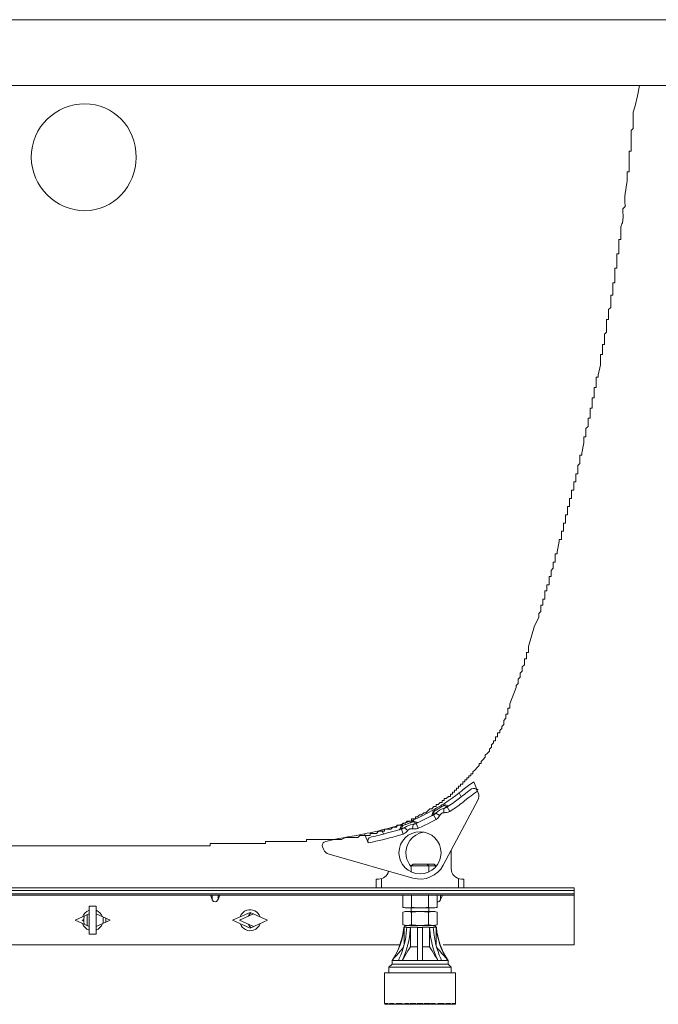
# Model space of a CAD drawing. Units: inches. Extents: x -5559 to 4050, y -418 to 5777.
# Drawn here: x 3202 to 3597, y 3470 to 4080 of the extents above; entities that cross this region are included whole.
import ezdxf

# ---------------------------------------------------------------- set-up
doc = ezdxf.new("R2010")
doc.units = ezdxf.units.IN
doc.header["$MEASUREMENT"] = 0
doc.layers.add('MODEL', color=7, linetype='Continuous', lineweight=20)

msp = doc.modelspace()

# ---------------------------------------------------------------- linework, layer by layer
at = {"layer": 'MODEL'}
for points in [[(3678.72, 4080.15), (2803.65, 4080.15)], [(3678.72, 4039.39), (2803.65, 4039.39)], [(3581.91, 4022.82), (3583.2, 4026.66), (3584.47, 4033.02), (3585.75, 4039.39)], [(3505.49, 3655.98), (3509.31, 3666.17), (3509.31, 3667.44), (3510.59, 3668.73), (3510.59, 3669.99), (3510.59, 3671.27), (3511.86, 3672.54), (3511.86, 3673.82), (3511.86, 3675.09), (3513.14, 3676.37), (3513.14, 3677.63), (3513.14, 3678.91), (3514.41, 3680.19), (3514.41, 3681.45), (3514.41, 3682.74), (3514.41, 3684.01), (3515.69, 3684.01), (3515.69, 3685.29), (3515.69, 3686.55), (3515.69, 3687.82), (3516.96, 3687.82), (3516.96, 3689.1), (3516.96, 3690.37), (3516.96, 3691.66), (3520.77, 3704.38), (3523.32, 3709.48), (3523.32, 3710.75), (3523.32, 3712.03), (3524.6, 3713.3), (3524.6, 3714.59), (3524.6, 3715.85), (3524.6, 3717.13), (3525.87, 3717.13), (3525.87, 3718.4), (3525.87, 3719.66), (3525.87, 3720.94), (3527.15, 3720.94), (3527.15, 3722.21), (3527.15, 3723.5), (3527.15, 3724.76), (3527.15, 3726.05), (3528.42, 3726.05), (3528.42, 3727.31), (3528.42, 3728.6), (3528.42, 3729.86), (3529.69, 3729.86), (3529.69, 3731.12), (3529.69, 3732.41), (3529.69, 3733.68), (3529.69, 3734.96), (3530.97, 3734.96), (3530.97, 3736.23), (3530.97, 3737.52), (3530.97, 3738.77), (3532.24, 3740.06), (3532.24, 3741.33), (3532.24, 3742.59), (3532.24, 3743.87), (3533.52, 3743.87), (3533.52, 3745.15), (3533.52, 3746.43), (3533.52, 3747.69), (3533.52, 3748.98), (3534.79, 3748.98), (3534.79, 3750.24), (3536.07, 3756.61), (3536.07, 3757.89), (3537.34, 3757.89), (3537.34, 3759.16), (3537.34, 3760.44), (3537.34, 3761.7), (3537.34, 3762.97), (3538.62, 3762.97), (3538.62, 3764.26), (3538.62, 3765.52), (3538.62, 3766.8), (3538.62, 3768.08), (3539.89, 3768.08), (3539.89, 3769.36), (3539.89, 3770.62), (3539.89, 3771.91), (3539.89, 3773.17), (3541.15, 3773.17), (3541.15, 3774.44), (3541.15, 3775.72), (3541.15, 3776.98), (3541.15, 3778.27), (3542.44, 3778.27), (3542.44, 3779.54), (3542.44, 3780.82), (3542.44, 3782.09), (3542.44, 3783.35), (3543.7, 3783.35), (3543.7, 3784.63), (3543.7, 3785.9), (3543.7, 3787.19), (3543.7, 3788.45), (3544.98, 3788.45), (3544.98, 3789.74), (3544.98, 3791), (3544.98, 3792.28), (3544.98, 3793.55), (3546.25, 3793.55), (3546.25, 3794.82), (3546.25, 3796.1), (3546.25, 3797.37), (3546.25, 3798.65), (3547.53, 3798.65), (3547.53, 3799.92), (3547.53, 3801.2), (3547.53, 3802.46), (3547.53, 3803.75), (3548.8, 3805.02), (3548.8, 3806.28), (3548.8, 3807.56), (3548.8, 3808.83), (3548.8, 3810.12), (3550.07, 3810.12), (3550.07, 3811.38), (3551.35, 3817.75), (3551.35, 3819.03), (3551.35, 3820.29), (3551.35, 3821.58), (3552.62, 3821.58), (3552.62, 3822.85), (3552.62, 3824.13), (3552.62, 3825.4), (3552.62, 3826.66), (3553.9, 3827.95), (3553.9, 3829.21), (3553.9, 3830.49), (3553.9, 3831.76), (3553.9, 3833.04), (3555.17, 3833.04), (3555.17, 3834.3), (3555.17, 3835.6), (3555.17, 3836.86), (3555.17, 3838.12), (3555.17, 3839.41), (3556.45, 3839.41), (3556.45, 3840.68), (3556.45, 3841.96), (3556.45, 3843.22), (3556.45, 3844.51), (3556.45, 3845.77), (3557.72, 3845.77), (3557.72, 3847.04), (3557.72, 3848.33), (3557.72, 3849.59), (3557.72, 3850.88), (3557.72, 3852.14), (3559, 3852.14), (3559, 3853.42), (3559, 3854.69), (3559, 3855.97), (3559, 3857.23), (3559, 3858.51), (3560.27, 3858.51), (3560.27, 3859.79), (3561.54, 3866.15), (3561.54, 3867.44), (3561.54, 3868.7), (3561.54, 3869.97), (3561.54, 3871.26), (3561.54, 3872.52), (3562.82, 3872.52), (3562.82, 3873.8), (3562.82, 3875.07), (3562.82, 3876.36), (3562.82, 3877.62), (3562.82, 3878.88), (3564.08, 3878.88), (3564.08, 3880.17), (3564.08, 3881.44), (3564.08, 3882.72), (3564.08, 3883.98), (3564.08, 3885.27), (3565.37, 3886.53), (3565.37, 3887.81), (3565.37, 3889.08), (3565.37, 3890.35), (3565.37, 3891.63), (3565.37, 3892.9), (3565.37, 3894.19), (3566.63, 3894.19), (3566.63, 3895.45), (3566.63, 3896.73), (3566.63, 3897.99), (3566.63, 3899.28), (3566.63, 3900.55), (3567.92, 3901.81), (3567.92, 3903.1), (3567.92, 3904.37), (3567.92, 3905.65), (3567.92, 3906.91), (3567.92, 3908.2), (3567.92, 3909.46), (3569.18, 3909.46), (3569.18, 3910.72), (3569.18, 3912.02), (3569.18, 3913.28)], [(3501.68, 3643.25), (3501.68, 3644.53), (3501.68, 3645.79), (3502.94, 3647.06), (3502.94, 3648.35), (3502.94, 3649.61), (3504.23, 3649.61), (3504.23, 3650.89), (3504.23, 3652.16)], [(3504.23, 3652.16), (3504.23, 3653.44), (3505.49, 3653.44), (3505.49, 3654.7), (3505.49, 3655.98)], [(3399.78, 3571.9), (3401.05, 3571.9), (3403.6, 3573.19), (3404.86, 3573.19), (3406.15, 3573.19), (3407.42, 3573.19), (3408.7, 3573.19), (3409.96, 3573.19), (3411.23, 3573.19), (3412.51, 3574.46), (3413.77, 3574.46), (3415.06, 3574.46), (3416.32, 3574.46), (3417.61, 3574.46), (3418.88, 3574.46), (3418.88, 3575.74), (3420.16, 3575.74), (3421.43, 3575.74), (3422.69, 3575.74), (3423.98, 3577.01), (3425.24, 3577.01), (3426.53, 3577.01), (3427.79, 3577.01), (3427.79, 3578.29), (3429.08, 3578.29), (3430.34, 3578.29), (3431.63, 3578.29), (3432.9, 3579.55), (3434.16, 3579.55), (3435.44, 3579.55), (3435.44, 3580.84), (3436.71, 3580.84), (3437.99, 3580.84), (3439.25, 3582.11), (3440.54, 3582.11), (3441.8, 3583.37), (3443.07, 3583.37), (3444.35, 3583.37), (3444.35, 3584.66), (3445.61, 3584.66), (3446.91, 3584.66), (3446.91, 3585.92), (3448.17, 3585.92), (3449.46, 3587.2), (3450.72, 3587.2), (3452.01, 3588.47), (3453.27, 3588.47), (3454.53, 3589.75), (3455.82, 3591.02), (3457.08, 3591.02), (3458.37, 3592.29), (3459.64, 3592.29), (3459.64, 3593.57), (3460.92, 3593.57), (3462.19, 3594.84), (3463.47, 3594.84), (3463.47, 3596.12), (3464.73, 3596.12), (3464.73, 3597.38), (3466, 3597.38), (3467.28, 3598.67), (3468.55, 3598.67), (3468.55, 3599.94), (3469.83, 3599.94), (3469.83, 3601.22), (3471.09, 3601.22), (3471.09, 3602.48), (3472.38, 3602.48), (3472.38, 3603.75), (3473.65, 3603.75), (3473.65, 3605.04), (3474.91, 3605.04), (3474.91, 3606.3), (3476.2, 3606.3), (3476.2, 3607.59), (3477.46, 3607.59), (3477.46, 3608.85), (3478.75, 3608.85), (3478.75, 3610.13), (3480.01, 3610.13), (3480.01, 3611.4), (3481.3, 3611.4), (3481.3, 3612.68), (3482.56, 3612.68), (3482.56, 3613.95), (3483.85, 3615.21), (3485.11, 3616.5), (3486.38, 3617.77), (3486.38, 3619.05), (3487.67, 3619.05), (3487.67, 3620.31), (3488.93, 3621.6), (3490.21, 3622.87), (3490.21, 3624.13), (3491.48, 3625.41), (3492.76, 3626.68), (3492.76, 3627.97), (3494.03, 3629.23), (3494.03, 3630.52), (3495.31, 3631.78), (3495.31, 3633.06), (3496.57, 3633.06), (3496.57, 3634.33), (3496.57, 3635.59), (3497.84, 3635.59), (3497.84, 3636.88), (3497.84, 3638.14), (3499.12, 3638.14), (3499.12, 3639.43), (3500.39, 3640.7), (3500.39, 3641.98), (3501.68, 3643.24)], [(3482.99, 3607.58), (3485.83, 3600.91)], [(3485.7, 3603.1), (3485.18, 3602.71), (3485.09, 3602.65)], [(3485.62, 3596.22), (3464.09, 3555.99)], [(3474.04, 3600.87), (3471.83, 3599.12), (3469.57, 3597.45), (3467.25, 3595.85), (3464.89, 3594.32)], [(3467.77, 3592.93), (3469.76, 3594.27), (3471.66, 3595.61), (3473.45, 3596.94), (3475.15, 3598.28)], [(3474.04, 3600.87), (3474.59, 3601.31)], [(3474.04, 3600.87), (3475.15, 3598.28)], [(3476.17, 3599.1), (3475.15, 3598.28)], [(3457.56, 3590.02), (3454.48, 3588.37), (3451.46, 3586.83), (3448.51, 3585.41), (3445.64, 3584.1)], [(3457.05, 3586.82), (3457.9, 3589.2)], [(3457.56, 3590.02), (3458.12, 3590.33)], [(3457.56, 3590.02), (3457.9, 3589.2)], [(3458.04, 3589.28), (3457.9, 3589.2)], [(3457.92, 3587.29), (3458.75, 3589.67)], [(3458.33, 3589.43), (3458.04, 3589.28)], [(3458.12, 3590.33), (3458.4, 3590.49)], [(3458.74, 3589.67), (3458.33, 3589.43)], [(3458.4, 3590.49), (3458.42, 3590.5), (3458.49, 3590.54), (3458.93, 3590.78)], [(3458.4, 3590.49), (3458.74, 3589.67)], [(3459.64, 3590.17), (3459.37, 3590.02), (3459.16, 3589.89), (3458.97, 3589.8), (3458.85, 3589.73), (3458.77, 3589.68), (3458.75, 3589.67)], [(3458.93, 3590.78), (3459.37, 3591.04)], [(3459.37, 3591.04), (3459.93, 3591.35)], [(3460.99, 3590.97), (3460.26, 3590.54), (3459.64, 3590.17)], [(3462.58, 3591.89), (3462.19, 3591.66), (3461.79, 3591.43), (3461.39, 3591.19), (3460.99, 3590.97)], [(3463.73, 3593.6), (3464.04, 3593.79)], [(3464.04, 3593.79), (3464.48, 3594.06)], [(3464.07, 3593.81), (3464.43, 3592.96)], [(3464.56, 3593.05), (3464.43, 3592.96)], [(3464.58, 3592.92), (3464.43, 3592.96)], [(3464.58, 3592.92), (3464.43, 3592.96)], [(3464.48, 3594.06), (3464.89, 3594.32)], [(3464.5, 3591.09), (3464.74, 3591.23), (3464.97, 3591.34), (3465.18, 3591.44), (3465.38, 3591.54)], [(3464.5, 3591.09), (3464.92, 3591.35)], [(3464.56, 3588.54), (3464.5, 3591.09)], [(3464.91, 3593.27), (3464.56, 3593.05)], [(3465.07, 3592.76), (3464.58, 3592.92)], [(3464.89, 3594.32), (3465.25, 3593.47)], [(3465.25, 3593.47), (3464.91, 3593.27)], [(3464.92, 3591.35), (3465.33, 3591.61)], [(3466.46, 3592.33), (3465.07, 3592.76)], [(3467.3, 3592.86), (3465.25, 3593.47)], [(3465.33, 3591.61), (3465.73, 3591.87)], [(3465.38, 3591.54), (3465.89, 3591.8)], [(3465.73, 3591.87), (3466.09, 3592.09)], [(3465.89, 3591.8), (3466.04, 3591.87), (3466.17, 3591.95), (3466.3, 3592.01), (3466.41, 3592.08), (3466.52, 3592.14)], [(3466.09, 3592.09), (3466.46, 3592.33)], [(3466.46, 3592.33), (3466.88, 3592.59)], [(3466.46, 3592.33), (3466.53, 3592.31), (3466.61, 3592.3), (3466.69, 3592.3), (3466.77, 3592.32), (3466.84, 3592.35), (3466.91, 3592.38)], [(3466.52, 3592.14), (3466.91, 3592.38)], [(3468.26, 3589.38), (3466.52, 3592.14)], [(3466.56, 3592.16), (3466.91, 3592.39)], [(3466.88, 3592.59), (3467.3, 3592.86)], [(3466.91, 3592.38), (3467.12, 3592.52)], [(3467.12, 3592.52), (3467.41, 3592.7)], [(3467.3, 3592.86), (3467.38, 3592.85), (3467.46, 3592.84), (3467.55, 3592.85), (3467.61, 3592.86), (3467.69, 3592.9), (3467.77, 3592.93)], [(3467.41, 3592.7), (3467.77, 3592.93)], [(3444.73, 3583.72), (3445.19, 3583.91)], [(3444.75, 3583.73), (3445.1, 3582.92)], [(3445.46, 3583.07), (3445.17, 3582.94), (3445.1, 3582.92)], [(3445.19, 3583.91), (3445.64, 3584.1)], [(3445.76, 3583.19), (3445.46, 3583.07)], [(3445.64, 3584.1), (3445.98, 3583.29)], [(3445.98, 3583.29), (3445.76, 3583.19)], [(3448.19, 3582.45), (3445.98, 3583.29)], [(3448.6, 3578.88), (3450.67, 3579.83), (3452.66, 3580.76), (3454.54, 3581.69), (3456.33, 3582.6), (3458.03, 3583.48), (3459.63, 3584.35)], [(3448.62, 3582.46), (3450.69, 3583.44), (3452.74, 3584.43), (3454.76, 3585.46), (3456.78, 3586.52)], [(3456.78, 3586.52), (3457, 3586.63), (3457.44, 3586.87)], [(3456.78, 3586.52), (3456.87, 3586.57), (3456.94, 3586.64), (3457, 3586.72), (3457.05, 3586.82)], [(3457.05, 3586.82), (3457.27, 3586.93), (3457.69, 3587.17)], [(3457.44, 3586.87), (3457.67, 3586.99)], [(3457.92, 3587.29), (3457.89, 3587.23), (3457.86, 3587.17), (3457.82, 3587.11), (3457.77, 3587.07), (3457.72, 3587.03), (3457.67, 3586.99)], [(3457.67, 3586.99), (3458.08, 3587.21)], [(3457.67, 3586.99), (3457.98, 3587.16)], [(3457.69, 3587.17), (3457.92, 3587.29)], [(3457.92, 3587.29), (3458.47, 3587.59)], [(3458.08, 3587.21), (3458.19, 3587.28), (3458.33, 3587.36), (3458.47, 3587.46), (3458.64, 3587.57)], [(3459.63, 3584.35), (3458.08, 3587.21)], [(3458.47, 3587.59), (3459.2, 3587.99)], [(3458.64, 3587.57), (3459.07, 3587.87), (3459.33, 3588.04), (3459.62, 3588.23)], [(3459.2, 3587.99), (3459.62, 3588.23)], [(3461.97, 3586.82), (3459.62, 3588.23)], [(3415.25, 3575.41), (3416.98, 3575.76), (3418.74, 3576.14), (3420.51, 3576.53), (3422.33, 3576.95), (3424.17, 3577.38), (3426.02, 3577.83)], [(3437.73, 3581.13), (3434.99, 3580.28), (3432.12, 3579.45), (3429.13, 3578.63), (3426.02, 3577.83)], [(3426.02, 3577.83), (3427.09, 3575.31)], [(3427.09, 3575.31), (3429.64, 3575.96), (3432.09, 3576.62), (3434.48, 3577.3), (3436.78, 3577.98)], [(3436.78, 3577.99), (3438.19, 3578.42)], [(3436.78, 3577.98), (3436.86, 3578.01), (3436.93, 3578.05), (3436.98, 3578.09), (3437.04, 3578.14), (3437.08, 3578.2), (3437.13, 3578.27)], [(3436.78, 3577.98), (3437.02, 3578.05), (3437.27, 3578.13)], [(3437.13, 3578.27), (3438.09, 3580.31)], [(3437.13, 3578.27), (3437.59, 3578.42)], [(3437.27, 3578.13), (3437.73, 3578.28)], [(3437.59, 3578.42), (3438.48, 3578.69)], [(3437.73, 3581.13), (3438.2, 3581.28)], [(3437.73, 3581.13), (3438.09, 3580.31)], [(3438.07, 3578.57), (3438.04, 3578.5), (3437.99, 3578.44), (3437.93, 3578.39), (3437.88, 3578.34), (3437.81, 3578.31), (3437.73, 3578.28)], [(3437.73, 3578.28), (3438.19, 3578.42)], [(3438.07, 3578.57), (3438.7, 3579.96)], [(3438.32, 3580.38), (3438.09, 3580.31)], [(3438.19, 3578.42), (3438.3, 3578.46), (3438.42, 3578.51), (3438.57, 3578.56), (3438.73, 3578.63), (3439.34, 3578.9)], [(3439.18, 3575.32), (3438.19, 3578.42)], [(3438.2, 3581.28), (3438.68, 3581.43)], [(3438.7, 3580.51), (3438.32, 3580.38)], [(3438.48, 3578.69), (3438.95, 3578.85)], [(3438.66, 3581.43), (3439.01, 3580.61)], [(3438.68, 3581.43), (3438.9, 3581.51), (3439.32, 3581.65)], [(3438.7, 3579.96), (3439.01, 3580.61)], [(3439.01, 3580.61), (3438.7, 3580.51)], [(3438.95, 3578.85), (3439.23, 3578.94), (3439.54, 3579.04), (3439.85, 3579.15), (3440.17, 3579.25)], [(3439.34, 3578.9), (3439.59, 3579.01), (3439.86, 3579.13), (3440.17, 3579.25)], [(3442.14, 3577.54), (3440.17, 3579.25)], [(3442.55, 3581.91), (3440.89, 3581.28)], [(3443.35, 3582.22), (3442.55, 3581.91)], [(3444.97, 3582.86), (3444.83, 3582.79), (3444.62, 3582.71), (3444.37, 3582.61), (3444.06, 3582.48), (3443.72, 3582.35), (3443.35, 3582.22)], [(3445.1, 3582.91), (3445.06, 3582.9), (3444.97, 3582.86)], [(3445.02, 3578.57), (3445.37, 3581.22)], [(3445.8, 3582.63), (3445.13, 3582.9)], [(3445.37, 3581.22), (3445.7, 3581.35), (3446, 3581.48), (3446.25, 3581.6), (3446.49, 3581.69), (3446.84, 3581.85)], [(3445.37, 3581.22), (3445.68, 3581.32), (3445.95, 3581.4), (3446.19, 3581.49), (3446.61, 3581.62)], [(3447.3, 3582.04), (3445.8, 3582.63)], [(3446.61, 3581.62), (3446.78, 3581.68), (3446.93, 3581.73), (3447.06, 3581.78), (3447.19, 3581.82), (3447.29, 3581.86)], [(3446.84, 3581.85), (3447.23, 3582.02)], [(3447.23, 3582.02), (3447.74, 3582.24)], [(3447.29, 3581.86), (3448.62, 3582.47)], [(3447.29, 3581.86), (3447.94, 3582.15)], [(3448.6, 3578.88), (3447.29, 3581.86)], [(3447.3, 3582.04), (3447.36, 3582.02), (3447.43, 3582.01), (3447.51, 3582.01), (3447.57, 3582.02), (3447.63, 3582.03), (3447.71, 3582.05)], [(3447.74, 3582.24), (3448.19, 3582.45)], [(3447.94, 3582.15), (3448.62, 3582.46)], [(3448.19, 3582.45), (3448.3, 3582.42), (3448.4, 3582.41), (3448.51, 3582.43), (3448.62, 3582.46)], [(3417.63, 3569.8), (3415.25, 3575.41)], [(3427.09, 3575.31), (3425.81, 3574.99), (3424.54, 3574.68), (3423.29, 3574.38), (3422.04, 3574.09), (3420.81, 3573.81), (3419.58, 3573.54)], [(3185.79, 3568.09), (3296.6, 3568.09)], [(3389.17, 3567.38), (3389.82, 3565.84)], [(3469, 3565.18), (3469, 3553.91)], [(3445.28, 3548.01), (3393.34, 3562.74)], [(3445.38, 3556.62), (3444.3, 3555.54)], [(3459.49, 3555.54), (3444.3, 3555.54)], [(3444.3, 3555.54), (3444.3, 3551.82)], [(3458.41, 3556.62), (3445.38, 3556.62)], [(3454.08, 3556.62), (3455.16, 3555.54)], [(3455.16, 3555.54), (3455.16, 3551.82)], [(3458.42, 3556.62), (3459.49, 3555.54)], [(3459.49, 3555.54), (3459.49, 3555.04)], [(3422.58, 3547.39), (3423.94, 3547.39)], [(3422.58, 3547.39), (3422.58, 3541.96)], [(3425.84, 3547.68), (3425.84, 3541.96)], [(3473.61, 3541.96), (3473.61, 3547.68)], [(3475.52, 3547.39), (3476.87, 3547.39)], [(3476.87, 3541.96), (3476.87, 3547.39)], [(2948.05, 3541.96), (3545.27, 3541.96)], [(2948.05, 3540.33), (3545.27, 3540.33)], [(3545.27, 3506.67), (3545.27, 3541.96)], [(3545.27, 3538.2), (2948.05, 3538.2)], [(3545.27, 3537.39), (2948.05, 3537.39)], [(3319.71, 3537.39), (3320.81, 3534.75)], [(3320.81, 3537.39), (3320.81, 3534.75)], [(3324.55, 3537.39), (3324.55, 3534.75)], [(3325.64, 3537.39), (3324.55, 3534.75)], [(3439.06, 3537.39), (3439.06, 3529.9)], [(3444.4, 3537.39), (3444.4, 3529.9)], [(3455.06, 3537.39), (3455.06, 3529.9)], [(3460.38, 3537.39), (3460.38, 3529.9)], [(3462.45, 3537.39), (3462.45, 3534.75)], [(3463.56, 3537.39), (3462.45, 3534.75)], [(3244.5, 3513.19), (3244.5, 3530.56)], [(3248.84, 3530.56), (3244.5, 3530.56)], [(3248.84, 3513.19), (3248.84, 3530.56)], [(3439.06, 3529.9), (3440.64, 3529.48)], [(3458.81, 3529.48), (3440.64, 3529.48)], [(3444.3, 3529.48), (3444.3, 3527.3)], [(3455.16, 3529.48), (3455.16, 3527.3)], [(3460.38, 3529.9), (3458.81, 3529.48)], [(3235.81, 3521.88), (3244.5, 3525.79)], [(3241.28, 3522.38), (3240.15, 3521.88)], [(3243.41, 3518.45), (3243.41, 3525.3)], [(3248.84, 3525.79), (3257.53, 3521.88)], [(3253.19, 3523.83), (3253.19, 3519.92)], [(3254.91, 3520.7), (3254.91, 3523.05)], [(3333.53, 3521.88), (3344.38, 3526.76)], [(3346.57, 3525.78), (3337.88, 3521.88)], [(3344.38, 3526.76), (3355.25, 3521.88)], [(3439.06, 3526.88), (3440.64, 3527.3)], [(3439.06, 3519.04), (3439.06, 3526.88)], [(3440.64, 3527.3), (3458.81, 3527.3)], [(3444.4, 3519.04), (3444.4, 3526.88)], [(3455.06, 3519.04), (3455.06, 3526.88)], [(3460.38, 3526.88), (3458.81, 3527.3)], [(3460.38, 3519.04), (3460.38, 3526.88)], [(3244.5, 3517.97), (3235.81, 3521.88)], [(3240.15, 3521.88), (3241.28, 3521.37)], [(3257.53, 3521.88), (3248.84, 3517.97)], [(3344.38, 3516.99), (3333.53, 3521.88)], [(3337.88, 3521.88), (3346.57, 3517.97)], [(3355.25, 3521.88), (3344.38, 3516.99)], [(3440.64, 3518.62), (3439.06, 3519.04)], [(3439.6, 3517.45), (3440.76, 3518.62)], [(3439.6, 3517.45), (3439.73, 3517.45)], [(3439.81, 3517.53), (3441.56, 3517.53)], [(3439.81, 3506.57), (3439.81, 3517.53)], [(3440.64, 3518.62), (3458.81, 3518.62)], [(3441.5, 3517.45), (3443.81, 3517.45)], [(3443.87, 3517.53), (3448.09, 3517.53)], [(3443.87, 3505.42), (3443.87, 3517.53)], [(3448.09, 3496.9), (3448.09, 3517.53)], [(3448.09, 3517.45), (3451.35, 3517.45)], [(3451.35, 3517.53), (3455.58, 3517.53)], [(3451.35, 3496.9), (3451.35, 3517.53)], [(3455.58, 3505.42), (3455.58, 3517.53)], [(3455.64, 3517.45), (3457.94, 3517.45)], [(3457.89, 3517.53), (3459.64, 3517.53)], [(3459.86, 3517.45), (3458.69, 3518.62)], [(3458.81, 3518.62), (3460.38, 3519.04)], [(3459.64, 3506.57), (3459.64, 3517.53)], [(3459.73, 3517.45), (3459.86, 3517.45)], [(3248.84, 3513.19), (3244.5, 3513.19)], [(3437.28, 3506.67), (3049.01, 3506.67)], [(3432.43, 3496.9), (3433.77, 3498.46), (3435.07, 3499.96), (3436.33, 3501.41), (3437.53, 3502.8), (3438.7, 3504.14), (3439.37, 3504.91)], [(3438.65, 3496.9), (3439.6, 3498.46), (3440.52, 3499.96), (3441.4, 3501.41), (3442.25, 3502.8), (3443.08, 3504.14), (3443.87, 3505.42)], [(3448.09, 3505.42), (3443.87, 3505.42)], [(3451.35, 3505.42), (3455.58, 3505.42)], [(3455.58, 3505.42), (3456.37, 3504.14), (3457.2, 3502.81), (3458.04, 3501.41), (3458.93, 3499.96), (3459.86, 3498.46), (3460.8, 3496.9)], [(3460.09, 3504.91), (3460.76, 3504.14), (3461.92, 3502.81), (3463.13, 3501.41), (3464.38, 3499.96), (3465.67, 3498.46), (3467.02, 3496.9)], [(3463.98, 3506.67), (3545.27, 3506.67)], [(3463.98, 3506.57), (3463.98, 3506.67)], [(3432.35, 3494.73), (3430.46, 3492.83)], [(3430.46, 3492.83), (3469, 3492.83)], [(3430.46, 3492.83), (3430.46, 3489.3)], [(3467.11, 3496.9), (3432.35, 3496.9)], [(3432.35, 3496.9), (3432.35, 3494.73)], [(3432.35, 3494.73), (3467.11, 3494.73)], [(3467.11, 3496.9), (3467.11, 3494.73)], [(3467.11, 3494.73), (3469, 3492.83)], [(3469, 3492.83), (3469, 3489.3)], [(3427.73, 3489.3), (3471.71, 3489.3)], [(3427.73, 3470.3), (3427.73, 3489.3)], [(3471.71, 3470.3), (3471.71, 3489.3)], [(3427.8, 3470.3), (3427.81, 3470.16), (3427.82, 3470.03), (3427.83, 3469.89), (3427.84, 3469.75)], [(3427.84, 3469.75), (3427.86, 3469.89), (3427.87, 3470.03), (3427.89, 3470.16), (3427.91, 3470.3)], [(3427.84, 3469.75), (3471.71, 3469.75)], [(3427.91, 3470.3), (3428.57, 3470.3)], [(3428.57, 3470.3), (3428.6, 3470.16), (3428.64, 3470.03), (3428.69, 3469.89), (3428.73, 3469.75)], [(3428.73, 3469.75), (3428.77, 3469.89), (3428.81, 3470.03), (3428.86, 3470.16), (3428.9, 3470.3)], [(3428.9, 3470.3), (3429.64, 3470.3)], [(3429.64, 3470.3), (3430.19, 3469.75)], [(3430.19, 3469.75), (3430.46, 3470.03)], [(3430.46, 3470.03), (3430.52, 3469.89)], [(3430.52, 3469.89), (3430.61, 3469.75)], [(3430.61, 3469.75), (3430.68, 3469.89), (3430.76, 3470.03), (3430.84, 3470.16), (3430.93, 3470.3)], [(3430.93, 3470.3), (3433.34, 3470.3)], [(3433.34, 3470.3), (3433.47, 3470.16), (3433.58, 3470.02), (3433.72, 3469.89), (3433.84, 3469.75)], [(3433.84, 3469.75), (3433.92, 3469.84), (3434.01, 3469.93), (3434.09, 3470.01), (3434.18, 3470.1)], [(3434.18, 3470.1), (3434.52, 3469.75)], [(3434.52, 3469.75), (3435.07, 3470.3)], [(3435.07, 3470.3), (3438.32, 3470.3)], [(3438.32, 3470.3), (3438.87, 3469.75)], [(3438.87, 3469.75), (3439.14, 3470.03)], [(3439.14, 3470.03), (3439.26, 3469.96), (3439.4, 3469.89), (3439.52, 3469.82), (3439.66, 3469.75)], [(3439.66, 3469.75), (3439.93, 3469.9), (3440.21, 3470.04), (3440.51, 3470.16), (3440.78, 3470.3)], [(3440.78, 3470.3), (3442.67, 3470.3)], [(3442.67, 3470.3), (3443.22, 3469.75)], [(3443.22, 3469.75), (3443.75, 3470.3)], [(3443.75, 3470.3), (3447.01, 3470.3)], [(3447.01, 3470.3), (3447.56, 3469.75)], [(3447.56, 3469.75), (3448.09, 3470.3)], [(3448.09, 3470.3), (3451.35, 3470.3)], [(3451.35, 3470.3), (3451.9, 3469.75)], [(3451.9, 3469.75), (3452.44, 3470.3)], [(3455.7, 3470.3), (3452.44, 3470.3)], [(3455.7, 3470.3), (3456.25, 3469.75)], [(3456.25, 3469.75), (3456.78, 3470.3)], [(3458.66, 3470.3), (3456.78, 3470.3)], [(3458.66, 3470.3), (3458.95, 3470.16), (3459.23, 3470.04), (3459.52, 3469.9), (3459.8, 3469.75)], [(3459.8, 3469.75), (3459.93, 3469.82), (3460.06, 3469.89), (3460.18, 3469.96), (3460.32, 3470.03)], [(3460.32, 3470.03), (3460.59, 3469.75)], [(3460.59, 3469.75), (3461.12, 3470.3)], [(3464.38, 3470.3), (3461.12, 3470.3)], [(3464.38, 3470.3), (3464.93, 3469.75)], [(3464.93, 3469.75), (3465.28, 3470.1)], [(3465.28, 3470.1), (3465.36, 3470.01), (3465.44, 3469.93), (3465.52, 3469.84), (3465.62, 3469.75)], [(3465.62, 3469.75), (3465.73, 3469.89), (3465.86, 3470.02), (3465.99, 3470.16), (3466.12, 3470.3)], [(3468.53, 3470.3), (3466.12, 3470.3)], [(3468.53, 3470.3), (3468.61, 3470.16), (3468.69, 3470.03), (3468.77, 3469.89), (3468.84, 3469.75)], [(3468.84, 3469.75), (3468.92, 3469.89)], [(3468.92, 3469.89), (3469, 3470.03)], [(3469, 3470.03), (3469.28, 3469.75)], [(3469.28, 3469.75), (3469.81, 3470.3)], [(3470.56, 3470.3), (3469.81, 3470.3)], [(3470.56, 3470.3), (3470.6, 3470.16), (3470.64, 3470.03), (3470.68, 3469.89), (3470.73, 3469.75)], [(3470.73, 3469.75), (3470.78, 3469.89), (3470.81, 3470.03), (3470.85, 3470.16), (3470.89, 3470.3)], [(3471.55, 3470.3), (3470.89, 3470.3)], [(3471.55, 3470.3), (3471.57, 3470.16), (3471.58, 3470.03), (3471.6, 3469.89), (3471.61, 3469.75)], [(3471.61, 3469.75), (3471.63, 3469.89), (3471.64, 3470.03), (3471.65, 3470.16), (3471.66, 3470.3)]]:
    msp.add_lwpolyline(points, dxfattribs=at)
for points, knots in [([(3241.83, 3961.69), (3259.66, 3961.69), (3273.67, 3976.97), (3273.67, 3994.81), (3273.67, 4013.91), (3259.66, 4027.92), (3241.83, 4027.92), (3223.98, 4027.92), (3208.7, 4013.91), (3208.7, 3994.81), (3208.7, 3976.97), (3223.98, 3961.69), (3241.83, 3961.69)], [0, 0, 0, 0, 1, 1, 1, 2, 2, 2, 3, 3, 3, 4, 4, 4, 4]), ([(3569.18, 3913.28), (3569.18, 3913.28), (3569.18, 3914.56), (3569.18, 3914.56), (3569.18, 3914.56), (3569.18, 3915.82), (3569.18, 3915.82), (3569.18, 3915.82), (3569.18, 3917.11), (3569.18, 3917.11), (3569.18, 3917.11), (3570.46, 3917.11), (3570.46, 3917.11), (3570.46, 3917.11), (3570.46, 3918.38), (3570.46, 3918.38), (3570.46, 3918.38), (3570.46, 3919.66), (3570.46, 3919.66), (3570.46, 3919.66), (3570.46, 3920.92), (3570.46, 3920.92), (3570.46, 3920.92), (3570.46, 3922.2), (3570.46, 3922.2), (3570.46, 3922.2), (3570.46, 3924.74), (3570.46, 3924.74), (3570.46, 3924.74), (3570.46, 3926.03), (3570.46, 3926.03), (3570.46, 3926.03), (3571.73, 3926.03), (3571.73, 3926.03), (3571.73, 3926.03), (3571.73, 3927.29), (3571.73, 3927.29), (3571.73, 3929.41), (3571.73, 3931.54), (3571.73, 3933.66), (3571.73, 3933.66), (3571.73, 3934.94), (3571.73, 3934.94), (3571.73, 3934.94), (3573, 3934.94), (3573, 3934.94), (3573, 3934.94), (3573, 3936.21), (3573, 3936.21), (3573, 3938.33), (3573, 3940.45), (3573, 3942.57), (3573, 3942.57), (3573, 3943.85), (3573, 3943.85), (3573, 3943.85), (3574.28, 3943.85), (3574.28, 3943.85), (3574.28, 3943.85), (3574.28, 3945.13), (3574.28, 3945.13), (3574.28, 3945.13), (3574.28, 3946.41), (3574.28, 3946.41), (3573.7, 3957.47), (3576.2, 3949.17), (3575.55, 3961.68), (3575.55, 3961.68), (3575.55, 3962.97), (3575.55, 3962.97), (3575.55, 3962.97), (3576.83, 3964.24), (3576.83, 3964.24), (3576.05, 3974.08), (3578.3, 3975.67), (3578.1, 3983.35), (3578.1, 3983.35), (3578.1, 3984.61), (3578.1, 3984.61), (3578.1, 3984.61), (3578.1, 3985.88), (3578.1, 3985.88), (3578.1, 3985.88), (3579.38, 3985.88), (3579.38, 3985.88), (3579.38, 3985.88), (3579.38, 3987.17), (3579.38, 3987.17), (3579.38, 3990.56), (3579.38, 3993.95), (3579.38, 3997.34), (3579.38, 3997.34), (3579.38, 3998.64), (3579.38, 3998.64), (3579.38, 3998.64), (3580.65, 3998.64), (3580.65, 3998.64), (3580.65, 3998.64), (3580.65, 3999.9), (3580.65, 3999.9), (3580.65, 3999.9), (3580.65, 4001.18), (3580.65, 4001.18), (3580.65, 4003.72), (3580.65, 4006.27), (3580.65, 4008.81), (3580.65, 4008.81), (3580.65, 4010.09), (3580.65, 4010.09), (3580.65, 4010.09), (3580.65, 4011.35), (3580.65, 4011.35), (3580.65, 4011.35), (3581.91, 4012.65), (3581.91, 4012.65), (3581.91, 4012.65), (3581.91, 4013.91), (3581.91, 4013.91), (3581.91, 4013.91), (3581.91, 4015.19), (3581.91, 4015.19), (3581.91, 4015.19), (3581.91, 4016.46), (3581.91, 4016.46), (3581.91, 4016.46), (3581.91, 4017.73), (3581.91, 4017.73), (3581.91, 4017.73), (3581.91, 4019.01), (3581.91, 4019.01), (3581.91, 4019.01), (3581.91, 4020.27), (3581.91, 4020.27), (3581.91, 4020.27), (3581.91, 4021.56), (3581.91, 4021.56), (3581.91, 4021.56), (3581.91, 4022.82), (3581.91, 4022.82)], [0, 0, 0, 0, 1, 1, 1, 2, 2, 2, 3, 3, 3, 4, 4, 4, 5, 5, 5, 6, 6, 6, 7, 7, 7, 8, 8, 8, 9, 9, 9, 10, 10, 10, 11, 11, 11, 12, 12, 12, 13, 13, 13, 14, 14, 14, 15, 15, 15, 16, 16, 16, 17, 17, 17, 18, 18, 18, 19, 19, 19, 20, 20, 20, 21, 21, 21, 22, 22, 22, 23, 23, 23, 24, 24, 24, 25, 25, 25, 26, 26, 26, 27, 27, 27, 28, 28, 28, 29, 29, 29, 30, 30, 30, 31, 31, 31, 32, 32, 32, 33, 33, 33, 34, 34, 34, 35, 35, 35, 36, 36, 36, 37, 37, 37, 38, 38, 38, 39, 39, 39, 40, 40, 40, 41, 41, 41, 42, 42, 42, 43, 43, 43, 44, 44, 44, 45, 45, 45, 46, 46, 46, 46]), ([(3474.59, 3601.31), (3474.59, 3601.31), (3475.68, 3602.19), (3475.68, 3602.19), (3477.89, 3603.96), (3480.1, 3605.57), (3482.42, 3607.17), (3482.42, 3607.17), (3482.99, 3607.58), (3482.99, 3607.58)], [0, 0, 0, 0, 1, 1, 1, 2, 2, 2, 3, 3, 3, 3]), ([(3481.35, 3603.1), (3481.35, 3603.1), (3480.83, 3602.72), (3480.83, 3602.72), (3479.59, 3601.81), (3478.4, 3600.87), (3477.2, 3599.92), (3477.2, 3599.92), (3476.17, 3599.1), (3476.17, 3599.1)], [0, 0, 0, 0, 1, 1, 1, 2, 2, 2, 3, 3, 3, 3]), ([(3479.4, 3597.5), (3479.4, 3597.5), (3480.23, 3598.16), (3480.23, 3598.16), (3481.7, 3599.32), (3483.17, 3600.42), (3484.71, 3601.48), (3484.71, 3601.48), (3485.38, 3601.95), (3485.38, 3601.95)], [0, 0, 0, 0, 1, 1, 1, 2, 2, 2, 3, 3, 3, 3]), ([(3481.35, 3603.1), (3481.35, 3603.1), (3481.67, 3603.3), (3481.67, 3603.3), (3483.04, 3604.05), (3484.53, 3603.58), (3485.25, 3602.22), (3485.25, 3602.22), (3485.38, 3601.95), (3485.38, 3601.95)], [0, 0, 0, 0, 1, 1, 1, 2, 2, 2, 3, 3, 3, 3]), ([(3468.26, 3589.38), (3468.26, 3589.38), (3469.65, 3590.27), (3469.65, 3590.27), (3472.41, 3592.05), (3475.04, 3594.01), (3477.6, 3596.06), (3477.6, 3596.06), (3479.4, 3597.5), (3479.4, 3597.5)], [0, 0, 0, 0, 1, 1, 1, 2, 2, 2, 3, 3, 3, 3]), ([(3459.62, 3588.23), (3459.62, 3588.23), (3459.78, 3588.42), (3459.78, 3588.42), (3460.92, 3589.69), (3462.66, 3590.65), (3464.32, 3591.06), (3464.32, 3591.06), (3464.5, 3591.09), (3464.5, 3591.09)], [0, 0, 0, 0, 1, 1, 1, 2, 2, 2, 3, 3, 3, 3]), ([(3459.93, 3591.35), (3459.93, 3591.35), (3460.23, 3591.53), (3460.23, 3591.53), (3461.27, 3592.12), (3462.3, 3592.73), (3463.32, 3593.35), (3463.32, 3593.35), (3463.73, 3593.6), (3463.73, 3593.6)], [0, 0, 0, 0, 1, 1, 1, 2, 2, 2, 3, 3, 3, 3]), ([(3464.43, 3592.96), (3464.43, 3592.96), (3464.39, 3592.95), (3464.39, 3592.95), (3464.03, 3592.73), (3463.68, 3592.51), (3463.31, 3592.3), (3463.31, 3592.3), (3462.58, 3591.89), (3462.58, 3591.89)], [0, 0, 0, 0, 1, 1, 1, 2, 2, 2, 3, 3, 3, 3]), ([(3464.56, 3588.54), (3464.56, 3588.54), (3464.8, 3588.54), (3464.8, 3588.54), (3465.9, 3588.56), (3466.93, 3588.66), (3467.91, 3589.19), (3467.91, 3589.19), (3468.26, 3589.38), (3468.26, 3589.38)], [0, 0, 0, 0, 1, 1, 1, 2, 2, 2, 3, 3, 3, 3]), ([(3439.32, 3581.65), (3439.32, 3581.65), (3439.6, 3581.75), (3439.6, 3581.75), (3441.2, 3582.31), (3442.79, 3582.91), (3444.36, 3583.56), (3444.36, 3583.56), (3444.73, 3583.72), (3444.73, 3583.72)], [0, 0, 0, 0, 1, 1, 1, 2, 2, 2, 3, 3, 3, 3]), ([(3459.63, 3584.35), (3459.63, 3584.35), (3460.02, 3584.58), (3460.02, 3584.58), (3460.77, 3585.1), (3461.29, 3585.73), (3461.78, 3586.49), (3461.78, 3586.49), (3461.97, 3586.82), (3461.97, 3586.82)], [0, 0, 0, 0, 1, 1, 1, 2, 2, 2, 3, 3, 3, 3]), ([(3461.97, 3586.82), (3461.97, 3586.82), (3462.06, 3586.97), (3462.06, 3586.97), (3462.65, 3587.88), (3463.32, 3588.49), (3464.44, 3588.53), (3464.44, 3588.53), (3464.56, 3588.54), (3464.56, 3588.54)], [0, 0, 0, 0, 1, 1, 1, 2, 2, 2, 3, 3, 3, 3]), ([(3440.89, 3581.28), (3440.89, 3581.28), (3440.51, 3581.13), (3440.51, 3581.13), (3440.01, 3580.94), (3439.54, 3580.78), (3439.03, 3580.61), (3439.03, 3580.61), (3439.01, 3580.6), (3439.01, 3580.6)], [0, 0, 0, 0, 1, 1, 1, 2, 2, 2, 3, 3, 3, 3]), ([(3439.18, 3575.32), (3439.18, 3575.32), (3439.56, 3575.45), (3439.56, 3575.45), (3440.53, 3575.86), (3441.25, 3576.52), (3441.94, 3577.3), (3441.94, 3577.3), (3442.14, 3577.54), (3442.14, 3577.54)], [0, 0, 0, 0, 1, 1, 1, 2, 2, 2, 3, 3, 3, 3]), ([(3440.17, 3579.25), (3440.17, 3579.25), (3440.32, 3579.37), (3440.32, 3579.37), (3441.64, 3580.38), (3443.51, 3581.1), (3445.16, 3581.21), (3445.16, 3581.21), (3445.37, 3581.22), (3445.37, 3581.22)], [0, 0, 0, 0, 1, 1, 1, 2, 2, 2, 3, 3, 3, 3]), ([(3442.14, 3577.54), (3442.14, 3577.54), (3442.24, 3577.64), (3442.24, 3577.64), (3442.98, 3578.48), (3443.77, 3578.71), (3444.87, 3578.58), (3444.87, 3578.58), (3445.02, 3578.57), (3445.02, 3578.57)], [0, 0, 0, 0, 1, 1, 1, 2, 2, 2, 3, 3, 3, 3]), ([(3445.02, 3578.57), (3445.02, 3578.57), (3445.34, 3578.53), (3445.34, 3578.53), (3446.33, 3578.41), (3447.31, 3578.42), (3448.26, 3578.75), (3448.26, 3578.75), (3448.6, 3578.88), (3448.6, 3578.88)], [0, 0, 0, 0, 1, 1, 1, 2, 2, 2, 3, 3, 3, 3]), ([(3296.6, 3568.09), (3296.6, 3568.09), (3297.86, 3568.09), (3297.86, 3568.09), (3304.65, 3568.09), (3311.45, 3568.09), (3318.24, 3568.09), (3318.24, 3568.09), (3319.52, 3568.09), (3319.52, 3568.09), (3319.52, 3568.09), (3319.52, 3569.38), (3319.52, 3569.38), (3319.52, 3569.38), (3320.79, 3569.38), (3320.79, 3569.38), (3331.4, 3569.38), (3342.03, 3569.38), (3352.64, 3569.38), (3352.64, 3569.38), (3353.92, 3569.38), (3353.92, 3569.38), (3353.92, 3569.38), (3353.92, 3570.64), (3353.92, 3570.64), (3353.92, 3570.64), (3355.19, 3570.64), (3355.19, 3570.64), (3362.83, 3570.64), (3370.48, 3570.64), (3378.12, 3570.64), (3378.12, 3570.64), (3379.39, 3570.64), (3379.39, 3570.64), (3379.39, 3570.64), (3379.39, 3571.91), (3379.39, 3571.91), (3379.39, 3571.91), (3380.67, 3571.91), (3380.67, 3571.91), (3386.61, 3571.91), (3392.55, 3571.91), (3398.5, 3571.91), (3398.5, 3571.91), (3399.78, 3571.91), (3399.78, 3571.91)], [0, 0, 0, 0, 1, 1, 1, 2, 2, 2, 3, 3, 3, 4, 4, 4, 5, 5, 5, 6, 6, 6, 7, 7, 7, 8, 8, 8, 9, 9, 9, 10, 10, 10, 11, 11, 11, 12, 12, 12, 13, 13, 13, 14, 14, 14, 15, 15, 15, 15]), ([(3296.6, 3568.09), (3296.6, 3568.09), (3297.86, 3568.09), (3297.86, 3568.09), (3304.65, 3568.09), (3311.45, 3568.09), (3318.24, 3568.09), (3318.24, 3568.09), (3319.52, 3568.09), (3319.52, 3568.09), (3319.52, 3568.09), (3319.52, 3569.38), (3319.52, 3569.38), (3319.52, 3569.38), (3320.79, 3569.38), (3320.79, 3569.38), (3331.4, 3569.38), (3342.03, 3569.38), (3352.64, 3569.38), (3352.64, 3569.38), (3353.92, 3569.38), (3353.92, 3569.38), (3353.92, 3569.38), (3353.92, 3570.64), (3353.92, 3570.64), (3353.92, 3570.64), (3355.19, 3570.64), (3355.19, 3570.64), (3362.83, 3570.64), (3370.48, 3570.64), (3378.12, 3570.64), (3378.12, 3570.64), (3379.39, 3570.64), (3379.39, 3570.64), (3379.39, 3570.64), (3379.39, 3571.91), (3379.39, 3571.91), (3379.39, 3571.91), (3380.67, 3571.91), (3380.67, 3571.91), (3386.61, 3571.91), (3392.55, 3571.91), (3398.5, 3571.91), (3398.5, 3571.91), (3399.78, 3571.91), (3399.78, 3571.91)], [0, 0, 0, 0, 1, 1, 1, 2, 2, 2, 3, 3, 3, 4, 4, 4, 5, 5, 5, 6, 6, 6, 7, 7, 7, 8, 8, 8, 9, 9, 9, 10, 10, 10, 11, 11, 11, 12, 12, 12, 13, 13, 13, 14, 14, 14, 15, 15, 15, 15]), ([(3415.25, 3575.41), (3415.25, 3575.41), (3413.1, 3575), (3413.1, 3575), (3406.31, 3573.5), (3397.78, 3572.65), (3391.32, 3570.64), (3391.32, 3570.64), (3390.33, 3570.24), (3390.33, 3570.24)], [0, 0, 0, 0, 1, 1, 1, 2, 2, 2, 3, 3, 3, 3]), ([(3417.63, 3569.8), (3417.63, 3569.8), (3417.53, 3570.08), (3417.53, 3570.08), (3417.07, 3571.54), (3417.76, 3572.93), (3419.22, 3573.44), (3419.22, 3573.44), (3419.58, 3573.54), (3419.58, 3573.54)], [0, 0, 0, 0, 1, 1, 1, 2, 2, 2, 3, 3, 3, 3]), ([(3417.63, 3569.8), (3417.63, 3569.8), (3420.14, 3570.33), (3420.14, 3570.33), (3425.81, 3571.57), (3431.52, 3573), (3437.08, 3574.66), (3437.08, 3574.66), (3439.18, 3575.32), (3439.18, 3575.32)], [0, 0, 0, 0, 1, 1, 1, 2, 2, 2, 3, 3, 3, 3]), ([(3462.78, 3563.68), (3462.78, 3570.89), (3456.94, 3576.74), (3449.73, 3576.74), (3442.51, 3576.74), (3436.67, 3570.89), (3436.67, 3563.68), (3436.67, 3556.47), (3442.51, 3550.62), (3449.73, 3550.62), (3456.94, 3550.62), (3462.78, 3556.47), (3462.78, 3563.68)], [0, 0, 0, 0, 1, 1, 1, 2, 2, 2, 3, 3, 3, 4, 4, 4, 4]), ([(3451.91, 3576.56), (3444.8, 3575.36), (3440, 3568.63), (3441.19, 3561.52), (3441.6, 3559.11), (3442.67, 3556.86), (3444.29, 3555.03)], [0, 0, 0, 0, 1, 1, 1, 2, 2, 2, 2]), ([(3390.33, 3570.24), (3389.23, 3569.77), (3388.7, 3568.49), (3389.17, 3567.38), (3389.17, 3567.38), (3389.17, 3567.38), (3389.17, 3567.38)], [0, 0, 0, 0, 1, 1, 1, 2, 2, 2, 2]), ([(3324.55, 3534.75), (3324.55, 3534.75), (3324.43, 3534.5), (3324.43, 3534.5), (3323.56, 3532.82), (3321.78, 3532.82), (3320.92, 3534.5), (3320.92, 3534.5), (3320.81, 3534.75), (3320.81, 3534.75)], [0, 0, 0, 0, 1, 1, 1, 2, 2, 2, 3, 3, 3, 3]), ([(3462.45, 3534.75), (3462.45, 3534.75), (3462.34, 3534.5), (3462.34, 3534.5), (3461.98, 3533.78), (3461.29, 3533.16), (3460.44, 3533.25), (3460.44, 3533.25), (3460.38, 3533.25), (3460.38, 3533.25)], [0, 0, 0, 0, 1, 1, 1, 2, 2, 2, 3, 3, 3, 3]), ([(3350.55, 3523.99), (3349.39, 3527.39), (3345.68, 3529.2), (3342.28, 3528.04), (3340.37, 3527.38), (3338.89, 3525.89), (3338.23, 3523.99)], [0, 0, 0, 0, 1, 1, 1, 2, 2, 2, 2]), ([(3444.4, 3529.9), (3444.4, 3529.9), (3444.09, 3529.82), (3444.09, 3529.82), (3442.47, 3529.42), (3440.99, 3529.42), (3439.37, 3529.82), (3439.37, 3529.82), (3439.06, 3529.9), (3439.06, 3529.9)], [0, 0, 0, 0, 1, 1, 1, 2, 2, 2, 3, 3, 3, 3]), ([(3449.73, 3529.52), (3449.73, 3529.52), (3449.18, 3529.52), (3449.18, 3529.52), (3447.75, 3529.53), (3446.36, 3529.65), (3444.94, 3529.83), (3444.94, 3529.83), (3444.4, 3529.9), (3444.4, 3529.9)], [0, 0, 0, 0, 1, 1, 1, 2, 2, 2, 3, 3, 3, 3]), ([(3455.06, 3529.9), (3455.06, 3529.9), (3454.51, 3529.83), (3454.51, 3529.83), (3453.1, 3529.65), (3451.68, 3529.54), (3450.26, 3529.52), (3450.26, 3529.52), (3449.73, 3529.52), (3449.73, 3529.52)], [0, 0, 0, 0, 1, 1, 1, 2, 2, 2, 3, 3, 3, 3]), ([(3460.38, 3529.9), (3460.38, 3529.9), (3460.08, 3529.82), (3460.08, 3529.82), (3458.46, 3529.42), (3456.98, 3529.42), (3455.36, 3529.82), (3455.36, 3529.82), (3455.06, 3529.9), (3455.06, 3529.9)], [0, 0, 0, 0, 1, 1, 1, 2, 2, 2, 3, 3, 3, 3]), ([(3439.06, 3526.88), (3439.06, 3526.88), (3439.37, 3526.96), (3439.37, 3526.96), (3440.98, 3527.37), (3442.49, 3527.36), (3444.09, 3526.96), (3444.09, 3526.96), (3444.4, 3526.88), (3444.4, 3526.88)], [0, 0, 0, 0, 1, 1, 1, 2, 2, 2, 3, 3, 3, 3]), ([(3444.4, 3526.88), (3444.4, 3526.88), (3444.94, 3526.95), (3444.94, 3526.95), (3446.36, 3527.13), (3447.76, 3527.24), (3449.19, 3527.26), (3449.19, 3527.26), (3449.73, 3527.26), (3449.73, 3527.26)], [0, 0, 0, 0, 1, 1, 1, 2, 2, 2, 3, 3, 3, 3]), ([(3449.73, 3527.26), (3449.73, 3527.26), (3450.26, 3527.26), (3450.26, 3527.26), (3451.7, 3527.24), (3453.09, 3527.13), (3454.52, 3526.95), (3454.52, 3526.95), (3455.06, 3526.88), (3455.06, 3526.88)], [0, 0, 0, 0, 1, 1, 1, 2, 2, 2, 3, 3, 3, 3]), ([(3455.06, 3526.88), (3455.06, 3526.88), (3455.36, 3526.96), (3455.36, 3526.96), (3456.96, 3527.36), (3458.47, 3527.36), (3460.08, 3526.96), (3460.08, 3526.96), (3460.38, 3526.88), (3460.38, 3526.88)], [0, 0, 0, 0, 1, 1, 1, 2, 2, 2, 3, 3, 3, 3]), ([(3338.23, 3519.76), (3339.4, 3516.36), (3343.1, 3514.55), (3346.51, 3515.71), (3348.41, 3516.36), (3349.9, 3517.86), (3350.55, 3519.76)], [0, 0, 0, 0, 1, 1, 1, 2, 2, 2, 2]), ([(3439.73, 3517.45), (3439.73, 3517.45), (3439.59, 3516.08), (3439.59, 3516.08), (3438.83, 3509.69), (3436.62, 3503.48), (3433.18, 3498.05), (3433.18, 3498.05), (3432.43, 3496.9), (3432.43, 3496.9)], [0, 0, 0, 0, 1, 1, 1, 2, 2, 2, 3, 3, 3, 3]), ([(3436.34, 3496.9), (3436.34, 3496.9), (3436.87, 3498.05), (3436.87, 3498.05), (3439.41, 3503.74), (3440.88, 3509.88), (3441.4, 3516.08), (3441.4, 3516.08), (3441.5, 3517.45), (3441.5, 3517.45)], [0, 0, 0, 0, 1, 1, 1, 2, 2, 2, 3, 3, 3, 3]), ([(3443.81, 3517.45), (3443.81, 3517.45), (3443.71, 3516.08), (3443.71, 3516.08), (3443.19, 3509.89), (3441.71, 3503.73), (3439.18, 3498.05), (3439.18, 3498.05), (3438.65, 3496.9), (3438.65, 3496.9)], [0, 0, 0, 0, 1, 1, 1, 2, 2, 2, 3, 3, 3, 3]), ([(3439.06, 3519.04), (3439.06, 3519.04), (3439.37, 3518.96), (3439.37, 3518.96), (3440.98, 3518.55), (3442.49, 3518.56), (3444.09, 3518.96), (3444.09, 3518.96), (3444.4, 3519.04), (3444.4, 3519.04)], [0, 0, 0, 0, 1, 1, 1, 2, 2, 2, 3, 3, 3, 3]), ([(3444.4, 3519.04), (3444.4, 3519.04), (3444.94, 3518.97), (3444.94, 3518.97), (3446.36, 3518.8), (3447.76, 3518.68), (3449.19, 3518.66), (3449.19, 3518.66), (3449.73, 3518.66), (3449.73, 3518.66)], [0, 0, 0, 0, 1, 1, 1, 2, 2, 2, 3, 3, 3, 3]), ([(3449.73, 3518.66), (3449.73, 3518.66), (3450.26, 3518.66), (3450.26, 3518.66), (3451.7, 3518.68), (3453.09, 3518.79), (3454.52, 3518.97), (3454.52, 3518.97), (3455.06, 3519.04), (3455.06, 3519.04)], [0, 0, 0, 0, 1, 1, 1, 2, 2, 2, 3, 3, 3, 3]), ([(3455.06, 3519.04), (3455.06, 3519.04), (3455.36, 3518.96), (3455.36, 3518.96), (3456.96, 3518.56), (3458.47, 3518.56), (3460.08, 3518.96), (3460.08, 3518.96), (3460.38, 3519.04), (3460.38, 3519.04)], [0, 0, 0, 0, 1, 1, 1, 2, 2, 2, 3, 3, 3, 3]), ([(3460.8, 3496.9), (3460.8, 3496.9), (3460.27, 3498.05), (3460.27, 3498.05), (3457.75, 3503.72), (3456.25, 3509.9), (3455.74, 3516.08), (3455.74, 3516.08), (3455.64, 3517.45), (3455.64, 3517.45)], [0, 0, 0, 0, 1, 1, 1, 2, 2, 2, 3, 3, 3, 3]), ([(3457.94, 3517.45), (3457.94, 3517.45), (3458.04, 3516.08), (3458.04, 3516.08), (3458.57, 3509.89), (3460.04, 3503.73), (3462.58, 3498.05), (3462.58, 3498.05), (3463.12, 3496.9), (3463.12, 3496.9)], [0, 0, 0, 0, 1, 1, 1, 2, 2, 2, 3, 3, 3, 3]), ([(3467.02, 3496.9), (3467.02, 3496.9), (3466.26, 3498.05), (3466.26, 3498.05), (3462.83, 3503.51), (3460.63, 3509.67), (3459.87, 3516.08), (3459.87, 3516.08), (3459.73, 3517.45), (3459.73, 3517.45)], [0, 0, 0, 0, 1, 1, 1, 2, 2, 2, 3, 3, 3, 3])]:
    msp.add_open_spline(points, degree=3, knots=knots, dxfattribs=at)
for points in [[(3485.62, 3596.22), (3486.4, 3597.67), (3486.47, 3599.39), (3485.83, 3600.91)], [(3389.82, 3565.84), (3390.47, 3564.33), (3391.75, 3563.19), (3393.34, 3562.74)], [(3445.28, 3548.01), (3452.64, 3545.92), (3460.47, 3549.25), (3464.09, 3555.99)], [(3469, 3553.91), (3469, 3550.31), (3471.91, 3547.39), (3475.52, 3547.39)], [(3423.94, 3547.39), (3426.91, 3547.39), (3429.51, 3549.4), (3430.25, 3552.27)], [(3244.5, 3528.02), (3242.62, 3527.35), (3241.15, 3525.87), (3240.51, 3523.99)], [(3241.53, 3524.46), (3241.38, 3523.6), (3241.29, 3522.74), (3241.24, 3521.88)], [(3252.83, 3523.99), (3252.19, 3525.87), (3250.71, 3527.35), (3248.84, 3528.02)], [(3344.99, 3526.49), (3344.27, 3525.91), (3343.69, 3525.17), (3343.32, 3524.32)], [(3240.51, 3519.76), (3241.15, 3517.88), (3242.62, 3516.4), (3244.5, 3515.74)], [(3241.24, 3521.88), (3241.29, 3521.01), (3241.38, 3520.15), (3241.53, 3519.3)], [(3248.84, 3515.74), (3250.71, 3516.4), (3252.19, 3517.88), (3252.83, 3519.76)], [(3343.32, 3519.43), (3343.69, 3518.59), (3344.27, 3517.84), (3344.99, 3517.26)], [(3432.35, 3496.9), (3436.48, 3503.02), (3438.97, 3510.1), (3439.6, 3517.45)], [(3459.86, 3517.45), (3460.48, 3510.1), (3462.98, 3503.02), (3467.11, 3496.9)]]:
    msp.add_open_spline(points, degree=3, dxfattribs=at)

doc.saveas('drawing.dxf')
